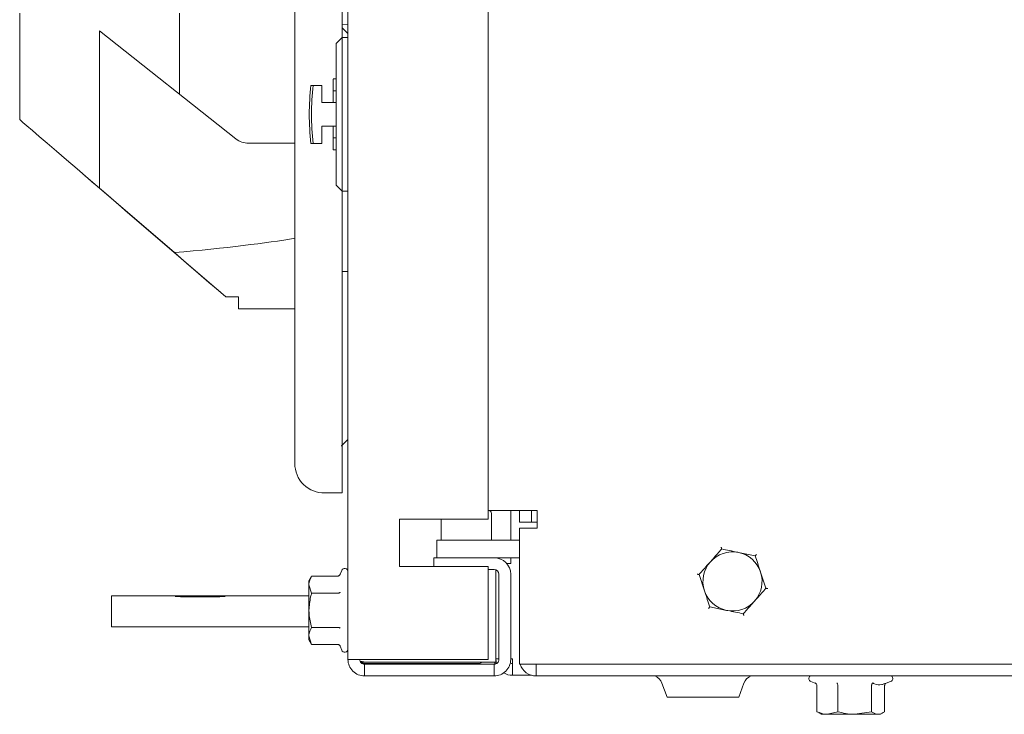
# Paper-space layout 'Sheet3' of a CAD drawing. Units: millimetres. Extents: x 5 to 450, y 2 to 292.
# Drawn here: x 100 to 111, y 43 to 51 of the extents above; entities that cross this region are included whole.
import ezdxf

# ---------------------------------------------------------------- set-up
doc = ezdxf.new("R2010")
doc.units = ezdxf.units.MM

psp = doc.layouts.new('Sheet3')

# ---------------------------------------------------------------- linework, layer by layer
at = {"color": 7, "linetype": 'Continuous', "lineweight": 15}
for p, q in [((104.85536, 71.76267), (104.85536, 45.296)), ((102.67534, 52.22933), (102.67534, 47.302)), ((103.20868, 52.22933), (103.20868, 50.72933)), ((103.27535, 50.72933), (103.27535, 52.22933)), ((103.27535, 52.22933), (103.27535, 50.72933)), ((99.57532, 51.0037), (99.57532, 49.8037)), ((101.37532, 50.0912), (101.37532, 51.0037)), ((103.20868, 50.87382), (103.27535, 50.87498)), ((103.27535, 50.77355), (103.20868, 50.83652)), ((103.27529, 50.87498), (103.27529, 50.7736)), ((103.2753, 50.87498), (103.2753, 50.7736)), ((103.27534, 50.87498), (103.27534, 50.77356)), ((103.27534, 50.87498), (103.27534, 50.77356)), ((100.47532, 50.8037), (100.47532, 49.02902)), ((100.47532, 50.8037), (102.01167, 49.58742)), ((103.14202, 50.66267), (103.20869, 50.72933)), ((103.14202, 50.66267), (103.20869, 50.72933)), ((103.20869, 50.72933), (103.20869, 48.996)), ((103.27536, 50.72933), (103.20869, 50.72933)), ((103.27536, 50.72933), (103.27536, 48.996)), ((103.14202, 49.06267), (103.14202, 50.66267)), ((103.14202, 50.66267), (103.14202, 50.66267)), ((103.14202, 50.66267), (103.14202, 50.26267)), ((102.88325, 50.18961), (102.8575, 50.18961)), ((102.88325, 50.18961), (102.9793, 50.18961)), ((102.9793, 50.18961), (102.9793, 49.996)), ((103.14202, 50.26267), (103.10869, 50.26267)), ((103.10869, 50.12724), (103.14202, 50.12724)), ((103.10869, 49.996), (103.10869, 50.12724)), ((103.00289, 49.996), (102.9793, 49.996)), ((103.03508, 49.996), (103.00289, 49.996)), ((103.14202, 49.996), (103.03508, 49.996)), ((103.14202, 50.02933), (103.14202, 49.696)), ((103.14202, 50.02933), (103.14202, 50.02933)), ((103.00289, 49.72933), (102.9793, 49.72933)), ((102.9793, 49.72933), (102.9793, 49.53572)), ((103.03508, 49.72933), (103.00289, 49.72933)), ((103.14202, 49.72933), (103.03508, 49.72933)), ((103.10869, 49.59809), (103.10869, 49.72933)), ((103.14202, 49.696), (103.14202, 49.696)), ((102.15651, 49.53703), (102.67534, 49.53703)), ((102.88325, 49.53572), (102.8575, 49.53572)), ((102.9793, 49.53572), (102.88325, 49.53572)), ((103.10869, 49.59809), (103.14202, 49.59809)), ((103.10869, 49.46267), (103.14202, 49.46267)), ((103.14202, 49.46267), (103.14202, 49.06267)), ((102.67534, 49.09983), (102.67534, 48.96621)), ((102.67534, 48.96621), (102.67534, 49.09983)), ((103.20869, 48.996), (103.14202, 49.06267)), ((103.20869, 48.996), (103.14202, 49.06267)), ((103.14202, 49.06267), (103.14202, 49.06267)), ((100.47532, 49.02902), (101.31866, 48.30311)), ((100.47532, 49.02902), (101.31866, 48.30311)), ((102.67534, 48.96621), (102.67534, 48.96621)), ((103.20868, 48.99601), (103.20868, 47.302)), ((103.27536, 48.996), (103.20869, 48.996)), ((103.27535, 47.3017), (103.27535, 48.996)), ((103.27535, 48.996), (103.27535, 43.716)), ((102.67534, 48.71298), (102.67534, 48.75086)), ((100.89199, 48.67037), (101.89811, 47.80434)), ((101.89811, 47.80434), (100.89199, 48.67037)), ((102.67534, 48.45314), (102.67534, 48.49102)), ((102.67534, 48.318), (102.67534, 48.318)), ((102.67534, 48.318), (102.67534, 48.318)), ((102.67534, 48.218), (102.67534, 48.218)), ((102.67534, 48.218), (102.67534, 48.218)), ((103.20868, 48.09115), (103.27535, 48.09232)), ((101.89811, 47.80434), (102.04199, 47.80434)), ((102.04199, 47.67037), (102.67534, 47.67037)), ((102.67534, 47.43617), (102.67534, 47.56979)), ((102.67534, 47.56979), (102.67534, 47.43617)), ((103.27529, 46.19573), (103.27529, 44.70901)), ((103.2753, 46.19574), (103.2753, 44.70892)), ((103.27534, 46.19577), (103.27534, 44.70789)), ((103.27534, 45.96837), (103.27535, 45.96837)), ((103.0145, 45.59279), (103.01449, 45.59279)), ((103.0145, 45.59279), (103.20868, 45.59618)), ((104.85536, 45.396), (104.85869, 45.396)), ((105.15596, 45.396), (104.85869, 45.396)), ((105.10868, 45.396), (105.10868, 45.06267)), ((105.15596, 45.396), (105.20929, 45.396)), ((105.20867, 45.396), (105.20867, 45.26267)), ((105.20867, 45.26267), (105.20867, 45.396)), ((105.39596, 45.396), (105.20929, 45.396)), ((105.34201, 45.396), (105.34201, 45.26267)), ((105.34201, 45.26267), (105.34201, 45.396)), ((105.39596, 45.396), (105.40869, 45.396)), ((105.40869, 45.396), (105.40869, 45.196)), ((105.40869, 45.396), (105.40869, 45.196)), ((105.40869, 45.396), (105.40869, 45.396)), ((103.85536, 45.296), (104.85536, 45.296)), ((103.85536, 44.76267), (103.85536, 45.296)), ((104.32536, 45.296), (104.32536, 45.06267)), ((104.89203, 45.06267), (104.89203, 45.36267)), ((105.20867, 45.26267), (105.20867, 45.26267)), ((105.20867, 45.26267), (105.34201, 45.26267)), ((105.20868, 45.06267), (105.20868, 45.196)), ((105.20869, 45.196), (105.20868, 45.196)), ((105.20868, 45.06267), (105.20868, 45.196)), ((105.20868, 45.196), (105.20868, 45.196)), ((105.20869, 45.196), (105.20869, 43.66267)), ((105.40869, 45.196), (105.20869, 45.196)), ((105.20869, 45.196), (105.20869, 43.66267)), ((105.20869, 45.196), (105.20869, 45.196)), ((105.40867, 45.26267), (105.34201, 45.26267)), ((105.40867, 45.26267), (105.40868, 45.26267)), ((105.40868, 45.26267), (105.40868, 45.196)), ((105.40868, 45.26267), (105.40868, 45.196)), ((105.40868, 45.26267), (105.40868, 45.26267)), ((105.40869, 45.196), (105.40869, 45.196)), ((104.27536, 45.06267), (104.60869, 45.06267)), ((104.27536, 45.06267), (104.27536, 44.86267)), ((104.60869, 45.06267), (104.6868, 45.06267)), ((104.6868, 45.06267), (104.78108, 45.06267)), ((104.78108, 45.06267), (105.03631, 45.06267)), ((105.03631, 45.06267), (105.13059, 45.06267)), ((105.20869, 45.06267), (105.13059, 45.06267)), ((107.48739, 44.96129), (107.48739, 44.96129)), ((104.24203, 44.86267), (104.24203, 44.76267)), ((104.40869, 44.86267), (104.24203, 44.86267)), ((104.24203, 44.86267), (104.24203, 44.76267)), ((104.24203, 44.86267), (104.24203, 44.86267)), ((104.60869, 44.86267), (104.40869, 44.86267)), ((104.60869, 44.86267), (104.6868, 44.86267)), ((104.78108, 44.86267), (104.6868, 44.86267)), ((104.80869, 44.86267), (104.78108, 44.86267)), ((104.92203, 44.86267), (104.80869, 44.86267)), ((105.03631, 44.86267), (104.92203, 44.86267)), ((105.13059, 44.86267), (105.03631, 44.86267)), ((105.10868, 44.86267), (105.10868, 44.796)), ((105.20869, 44.86267), (105.13059, 44.86267)), ((105.20868, 44.676), (105.20868, 44.86267)), ((105.20868, 44.676), (105.20868, 44.86267)), ((107.86439, 44.8837), (107.67589, 44.92249)), ((104.85536, 44.76267), (103.85536, 44.76267)), ((104.85536, 44.76267), (104.85536, 43.716)), ((104.92203, 44.72933), (104.85536, 44.72933)), ((104.94202, 44.72545), (104.94202, 43.68451)), ((104.94202, 43.7237), (104.94202, 44.72545)), ((105.10868, 44.796), (105.06501, 44.796)), ((102.86512, 44.65527), (102.83535, 44.6037)), ((103.16093, 44.65527), (102.86512, 44.65527)), ((103.20423, 44.71957), (103.18871, 44.67694)), ((104.97535, 44.676), (104.97535, 43.716)), ((104.97536, 44.676), (104.97536, 43.716)), ((105.10869, 44.676), (105.10869, 43.716)), ((105.20868, 43.716), (105.20868, 44.676)), ((107.23169, 44.67359), (107.29235, 44.49095)), ((107.23169, 44.67359), (107.23169, 44.67359)), ((107.98569, 44.51842), (107.92504, 44.70106)), ((102.86512, 44.46282), (102.83535, 44.55904)), ((100.60863, 44.41855), (100.60863, 44.43437)), ((102.83535, 44.43437), (100.60863, 44.43437)), ((103.16093, 44.46282), (102.86512, 44.46282)), ((107.353, 44.3083), (107.353, 44.3083)), ((107.353, 44.3083), (107.5415, 44.26951)), ((107.73, 44.23072), (107.73, 44.23072)), ((100.60863, 44.08526), (100.60863, 44.10108)), ((102.83535, 44.08526), (100.60863, 44.08526)), ((103.16093, 44.07792), (102.86512, 44.07792)), ((102.86512, 43.88547), (102.83535, 43.98169)), ((102.83535, 43.93703), (102.86512, 43.88547)), ((103.16093, 43.88547), (102.86512, 43.88547)), ((103.18871, 43.86379), (103.20423, 43.82116)), ((103.27534, 43.83284), (103.27534, 43.73703)), ((103.27529, 43.83173), (103.27529, 43.7237)), ((103.2753, 43.83181), (103.2753, 43.7237)), ((104.97535, 43.7237), (104.94202, 43.7237)), ((105.12868, 43.7237), (105.10869, 43.7237)), ((103.46203, 43.716), (103.27536, 43.716)), ((103.47535, 43.68451), (103.41337, 43.69507)), ((103.46196, 43.68451), (103.43024, 43.68885)), ((103.462, 43.68451), (103.43024, 43.68885)), ((103.46196, 43.68451), (103.46196, 43.6837)), ((103.46196, 43.6837), (104.7553, 43.6837)), ((103.46196, 43.6837), (103.46196, 43.6837)), ((103.46196, 43.6837), (103.46196, 43.6837)), ((103.46196, 43.6837), (103.46196, 43.6837)), ((103.46196, 43.67037), (103.46196, 43.67037)), ((103.46196, 43.67037), (103.462, 43.67037)), ((103.46196, 43.67037), (103.46196, 43.67037)), ((103.47534, 43.68451), (103.462, 43.68451)), ((104.85536, 43.716), (103.46203, 43.716)), ((103.46203, 43.66267), (103.46203, 43.52933)), ((104.92203, 43.66267), (103.46203, 43.66267)), ((103.46203, 43.52933), (103.46203, 43.66267)), ((103.46203, 43.66267), (103.46203, 43.66267)), ((103.47535, 43.68451), (104.94202, 43.68451)), ((103.47535, 43.66267), (103.47535, 43.67037)), ((103.47535, 43.67037), (104.74202, 43.67037)), ((104.7553, 43.6837), (104.782, 43.6837)), ((104.92203, 43.66267), (104.92203, 43.52933)), ((104.9278, 43.66298), (104.935, 43.68451)), ((104.92931, 43.66403), (104.93676, 43.68451)), ((104.93013, 43.66418), (104.93417, 43.68451)), ((104.93478, 43.6837), (104.94196, 43.6837)), ((104.94196, 43.6837), (104.94196, 43.68451)), ((105.12868, 43.67037), (105.12868, 43.53703)), ((105.20868, 43.716), (105.20868, 43.716)), ((105.20868, 43.716), (105.20868, 43.66267)), ((105.20868, 43.716), (105.20868, 43.66267)), ((105.20868, 43.66267), (105.20869, 43.66267)), ((105.20868, 43.66267), (105.20868, 43.66267)), ((105.20869, 43.66267), (120.74203, 43.66267)), ((105.20869, 43.66267), (105.20869, 43.66267)), ((105.39536, 43.66267), (105.39536, 43.52933)), ((103.46203, 43.52933), (103.46202, 43.52933)), ((104.92203, 43.52933), (103.46203, 43.52933)), ((103.46203, 43.52933), (103.46203, 43.52933)), ((105.12868, 43.53703), (105.12863, 43.53703)), ((105.12868, 43.53703), (105.3423, 43.53703)), ((105.39536, 43.52933), (105.39535, 43.52933)), ((121.08869, 43.52933), (105.39536, 43.52933)), ((106.81387, 43.4493), (106.87133, 43.29143)), ((106.8139, 43.4493), (106.87137, 43.29143)), ((107.6793, 43.29143), (107.73676, 43.4493)), ((108.49277, 43.46591), (108.54658, 43.44633)), ((108.56042, 43.42261), (108.56042, 43.1268)), ((108.79501, 43.42261), (108.79501, 43.1268)), ((109.17657, 43.42261), (109.17657, 43.1268)), ((109.32311, 43.44113), (109.39119, 43.46591)), ((109.32354, 43.42261), (109.32354, 43.1268)), ((107.6793, 43.29143), (106.87137, 43.29143)), ((108.56042, 43.1268), (108.5824, 43.11586)), ((108.58132, 43.11281), (108.60865, 43.09703)), ((108.60865, 43.09703), (108.67771, 43.09703)), ((108.79501, 43.1268), (108.67771, 43.09703)), ((108.67771, 43.09703), (108.98579, 43.09703)), ((109.17657, 43.1268), (108.98579, 43.09703)), ((109.25006, 43.09703), (108.98579, 43.09703)), ((109.25006, 43.09703), (109.27531, 43.09703)), ((109.27531, 43.09703), (109.30264, 43.11281))]:
    psp.add_line(p, q, dxfattribs=at)
at = {"color": 7, "linetype": 'Continuous', "lineweight": 15, "flags": 128}
for points in [[(103.14202, 50.596), (103.14202, 50.58331), (103.14202, 50.54719), (103.14202, 50.49312), (103.14202, 50.42933), (103.14202, 50.36555), (103.14202, 50.31148), (103.14202, 50.27535), (103.14202, 50.26267), (103.14202, 50.27535), (103.14202, 50.31148), (103.14202, 50.36555), (103.14202, 50.42933), (103.14202, 50.49312), (103.14202, 50.54719), (103.14202, 50.58331), (103.14202, 50.596)], [(103.14202, 50.26267), (103.14202, 50.32694), (103.14202, 50.40993), (103.14202, 50.47268), (103.14202, 50.51288), (103.14202, 50.52903), (103.14202, 50.52055), (103.14202, 50.48773), (103.14202, 50.4318), (103.14202, 50.35483), (103.14202, 50.25966), (103.14202, 50.1498), (103.14202, 50.02933)], [(103.10869, 50.12724), (103.10869, 50.19428), (103.10869, 50.23993), (103.10869, 50.26125), (103.10869, 50.25687), (103.10869, 50.22708), (103.10869, 50.17379), (103.10869, 50.10043), (103.10869, 50.01175), (103.10869, 49.996)], [(103.10869, 50.046), (103.10869, 50.05234), (103.10869, 50.07041), (103.10869, 50.09744), (103.10869, 50.12933), (103.10869, 50.16122), (103.10869, 50.18826), (103.10869, 50.20632), (103.10869, 50.21267), (103.10869, 50.20632), (103.10869, 50.18826), (103.10869, 50.16122), (103.10869, 50.12933), (103.10869, 50.09744), (103.10869, 50.07041), (103.10869, 50.05234), (103.10869, 50.046)], [(102.67534, 47.018), (102.67534, 47.02478), (102.67534, 47.05477), (102.67534, 47.10825), (102.67534, 47.18432), (102.67534, 47.28175), (102.67534, 47.39893), (102.67534, 47.53393), (102.67534, 47.68455), (102.67534, 47.8483), (102.67534, 48.02251), (102.67534, 48.2043), (102.67534, 48.3907), (102.67534, 48.57864), (102.67534, 48.76503), (102.67534, 48.94683), (102.67534, 49.12103), (102.67534, 49.28479), (102.67534, 49.4354), (102.67534, 49.57041), (102.67534, 49.68759), (102.67534, 49.78501), (102.67534, 49.86109), (102.67534, 49.91456), (102.67534, 49.94456), (102.67534, 49.95133)], [(100.47532, 49.02902), (100.34724, 49.13926), (100.22176, 49.24727), (100.10145, 49.35083), (99.98875, 49.44784), (99.88595, 49.53633), (99.79515, 49.61448), (99.7182, 49.68072), (99.65666, 49.73369), (99.61178, 49.77232), (99.58448, 49.79581), (99.57532, 49.8037), (99.58448, 49.79581), (99.61178, 49.77232), (99.65665, 49.73369), (99.7182, 49.68072), (99.79515, 49.61448), (99.88595, 49.53633), (99.98875, 49.44784), (100.10145, 49.35083), (100.22176, 49.24727), (100.34724, 49.13926), (100.47532, 49.02902)], [(103.10869, 49.72933), (103.10869, 49.71358), (103.10869, 49.6249), (103.10869, 49.55155), (103.10869, 49.49826), (103.10869, 49.46846), (103.10869, 49.46409), (103.10869, 49.48541), (103.10869, 49.53106), (103.10869, 49.59809)], [(103.10869, 49.51267), (103.10869, 49.51901), (103.10869, 49.53708), (103.10869, 49.56411), (103.10869, 49.596), (103.10869, 49.62789), (103.10869, 49.65493), (103.10869, 49.67299), (103.10869, 49.67933), (103.10869, 49.67299), (103.10869, 49.65493), (103.10869, 49.62789), (103.10869, 49.596), (103.10869, 49.56411), (103.10869, 49.53708), (103.10869, 49.51901), (103.10869, 49.51267)], [(103.14202, 49.696), (103.14202, 49.57553), (103.14202, 49.46568), (103.14202, 49.37051), (103.14202, 49.29353), (103.14202, 49.2376), (103.14202, 49.20479), (103.14202, 49.1963), (103.14202, 49.21246), (103.14202, 49.25265), (103.14202, 49.31541), (103.14202, 49.3984), (103.14202, 49.46267)], [(103.14202, 49.46267), (103.14202, 49.44998), (103.14202, 49.41385), (103.14202, 49.35978), (103.14202, 49.296), (103.14202, 49.23222), (103.14202, 49.17815), (103.14202, 49.14202), (103.14202, 49.12933), (103.14202, 49.14202), (103.14202, 49.17815), (103.14202, 49.23222), (103.14202, 49.296), (103.14202, 49.35978), (103.14202, 49.41385), (103.14202, 49.44998), (103.14202, 49.46267)], [(103.14202, 49.46267), (103.14202, 49.44222), (103.14202, 49.4077), (103.14202, 49.396)], [(100.89199, 48.67037), (100.79112, 48.75719), (100.69332, 48.84138), (100.60155, 48.92037), (100.51861, 48.99176), (100.44701, 49.05339), (100.38893, 49.10338), (100.34614, 49.14021), (100.31993, 49.16277), (100.31111, 49.17037), (100.31993, 49.16277), (100.34614, 49.14021), (100.38893, 49.10338), (100.44701, 49.05339), (100.51861, 48.99176), (100.60155, 48.92037), (100.69332, 48.84138), (100.79112, 48.75719), (100.89199, 48.67037)], [(102.67534, 49.09983), (102.67534, 49.07718), (102.67534, 49.02798), (102.67534, 48.95387), (102.67534, 48.85726), (102.67534, 48.74132), (102.67534, 48.60987), (102.67534, 48.4672), (102.67534, 48.318)], [(102.67534, 48.318), (102.67534, 48.4672), (102.67534, 48.60987), (102.67534, 48.74132), (102.67534, 48.85726), (102.67534, 48.95387), (102.67534, 49.02798), (102.67534, 49.07718), (102.67534, 49.09983)], [(102.67534, 48.85538), (102.67534, 48.91021), (102.67534, 48.96393), (102.67534, 48.99492), (102.67534, 49.00121), (102.67534, 48.98242), (102.67534, 48.93973), (102.67534, 48.87582), (102.67534, 48.7947), (102.67534, 48.70148), (102.67534, 48.602)], [(102.67534, 48.96621), (102.67534, 48.94625), (102.67534, 48.90473), (102.67534, 48.84299), (102.67534, 48.76298), (102.67534, 48.66724), (102.67534, 48.55882), (102.67534, 48.44116), (102.67534, 48.318)], [(102.67534, 48.318), (102.67534, 48.44116), (102.67534, 48.55882), (102.67534, 48.66724), (102.67534, 48.76298), (102.67534, 48.84299), (102.67534, 48.90473), (102.67534, 48.94625), (102.67534, 48.96621)], [(103.27535, 48.4537), (103.27535, 48.27598), (103.27535, 48.10144), (103.27535, 47.93318), (103.27535, 47.77421), (103.27535, 47.62737), (103.27535, 47.49527), (103.27535, 47.38027), (103.27535, 47.28443), (103.27535, 47.20946), (103.27535, 47.15669), (103.27535, 47.12706), (103.27535, 47.12111), (103.27535, 47.13894), (103.27535, 47.18023), (103.27535, 47.24424), (103.27535, 47.32984), (103.27535, 47.4355), (103.27535, 47.55932), (103.27535, 47.6991), (103.27535, 47.85235), (103.27535, 48.01633), (103.27535, 48.18812), (103.27535, 48.36464), (103.27535, 48.54276), (103.27535, 48.71928), (103.27535, 48.89107), (103.27535, 48.996)], [(103.27535, 48.996), (103.27535, 48.97422), (103.27535, 48.80596), (103.27535, 48.63142), (103.27535, 48.4537)], [(102.67534, 48.4278), (102.67534, 48.49174), (102.67534, 48.56647), (102.67534, 48.64468), (102.67534, 48.71871), (102.67534, 48.78132), (102.67534, 48.82637), (102.67534, 48.84946), (102.67534, 48.84833), (102.67534, 48.82309), (102.67534, 48.7762), (102.67534, 48.71226), (102.67534, 48.63753), (102.67534, 48.55932), (102.67534, 48.48529), (102.67534, 48.42268), (102.67534, 48.37763), (102.67534, 48.35454), (102.67534, 48.35567), (102.67534, 48.38092), (102.67534, 48.4278)], [(102.67534, 48.602), (102.67534, 48.50252), (102.67534, 48.4093), (102.67534, 48.32818), (102.67534, 48.26427), (102.67534, 48.22158), (102.67534, 48.20279), (102.67534, 48.20909), (102.67534, 48.24007), (102.67534, 48.2938), (102.67534, 48.35615)], [(101.89811, 47.80434), (101.81132, 47.87904), (101.708, 47.96798), (101.58999, 48.06956), (101.45943, 48.18194), (101.31866, 48.30311)], [(101.31866, 48.30311), (101.45943, 48.18194), (101.58999, 48.06956), (101.708, 47.96798), (101.81132, 47.87904), (101.89811, 47.80434)], [(102.67534, 47.56979), (102.67534, 47.58976), (102.67534, 47.63127), (102.67534, 47.69302), (102.67534, 47.77303), (102.67534, 47.86876), (102.67534, 47.97718), (102.67534, 48.09484), (102.67534, 48.218)], [(102.67534, 47.43617), (102.67534, 47.45883), (102.67534, 47.50802), (102.67534, 47.58214), (102.67534, 47.67875), (102.67534, 47.79468), (102.67534, 47.92613), (102.67534, 48.0688), (102.67534, 48.218)], [(102.67534, 48.218), (102.67534, 48.09484), (102.67534, 47.97718), (102.67534, 47.86876), (102.67534, 47.77303), (102.67534, 47.69302), (102.67534, 47.63127), (102.67534, 47.58976), (102.67534, 47.56979)], [(102.67534, 48.218), (102.67534, 48.0688), (102.67534, 47.92613), (102.67534, 47.79468), (102.67534, 47.67875), (102.67534, 47.58214), (102.67534, 47.50802), (102.67534, 47.45883), (102.67534, 47.43617)], [(102.04199, 47.80434), (102.04199, 47.74649), (102.04199, 47.70444), (102.04199, 47.67892), (102.04199, 47.67037), (102.04199, 47.67892), (102.04199, 47.70444), (102.04199, 47.74649), (102.04199, 47.80434)], [(102.67534, 47.302), (102.67534, 47.12241), (102.67534, 46.94589), (102.67534, 46.77546), (102.67534, 46.61404), (102.67534, 46.46439), (102.67534, 46.32907), (102.67534, 46.21041), (102.67534, 46.11041), (102.67534, 46.03081), (102.67534, 45.97296), (102.67534, 45.93785), (102.67534, 45.92608)], [(102.67535, 45.92608), (102.67535, 45.93785), (102.67535, 45.97296), (102.67535, 46.03081), (102.67535, 46.11041), (102.67535, 46.21041), (102.67535, 46.32907), (102.67535, 46.46439), (102.67535, 46.61404), (102.67535, 46.77546), (102.67535, 46.94589), (102.67535, 47.12241), (102.67535, 47.302)], [(103.20868, 47.302), (103.20868, 47.09639), (103.20868, 46.89377), (103.20868, 46.69711), (103.20868, 46.50927), (103.20868, 46.33299), (103.20868, 46.17083), (103.20868, 46.02518), (103.20868, 45.89814), (103.20868, 45.79157), (103.20868, 45.70703), (103.20868, 45.64575), (103.20868, 45.60862), (103.20868, 45.59618)], [(103.27535, 47.3017), (103.27535, 47.11195), (103.27535, 46.92606), (103.27535, 46.74781), (103.27535, 46.58084), (103.27535, 46.42855), (103.27535, 46.29403), (103.27535, 46.18003), (103.27535, 46.08886), (103.27535, 46.02238), (103.27535, 45.98194), (103.27535, 45.96837)], [(103.27534, 45.96837), (103.27534, 45.98194), (103.27534, 46.02238), (103.27534, 46.08886), (103.27534, 46.18003), (103.27534, 46.18961)], [(103.27535, 43.8337), (103.27535, 43.83444), (103.27535, 43.85204), (103.27535, 43.8922), (103.27535, 43.95275), (103.27535, 44.03041), (103.27535, 44.12102), (103.27535, 44.21967), (103.27535, 44.32106), (103.27535, 44.41971), (103.27535, 44.51032), (103.27535, 44.58799), (103.27535, 44.64853), (103.27535, 44.68869), (103.27535, 44.70629), (103.27535, 44.70703)], [(102.83535, 44.6037), (102.83535, 44.60085), (102.83535, 44.59234), (102.83535, 44.57833), (102.83535, 44.55904)], [(102.83535, 44.27037), (102.83535, 44.31387), (102.83535, 44.35664), (102.83535, 44.39793), (102.83535, 44.43703), (102.83535, 44.47329), (102.83535, 44.50607), (102.83535, 44.53482), (102.83535, 44.55904)], [(102.83535, 44.55904), (102.83535, 44.53482), (102.83535, 44.50607), (102.83535, 44.47329), (102.83535, 44.43703), (102.83535, 44.39793), (102.83535, 44.35664), (102.83535, 44.31387), (102.83535, 44.27037)], [(103.27535, 44.27037), (103.27535, 44.19176), (103.27535, 44.12015), (103.27535, 44.06188), (103.27535, 44.02213), (103.27535, 44.00444), (103.27535, 44.01039), (103.27535, 44.03943), (103.27535, 44.08899), (103.27535, 44.15466), (103.27535, 44.23062), (103.27535, 44.31011), (103.27535, 44.38607), (103.27535, 44.45175), (103.27535, 44.50131), (103.27535, 44.53035), (103.27535, 44.53629), (103.27535, 44.5186), (103.27535, 44.47885), (103.27535, 44.42058), (103.27535, 44.34897), (103.27535, 44.27037)], [(100.60863, 44.43437), (100.60863, 44.43169), (100.60863, 44.4227), (100.60863, 44.40775), (100.60863, 44.38743), (100.60863, 44.3625), (100.60863, 44.33394), (100.60863, 44.30283), (100.60863, 44.27037)], [(100.60863, 44.24927), (100.60863, 44.28183), (100.60863, 44.31324), (100.60863, 44.3423), (100.60863, 44.36788), (100.60863, 44.389), (100.60863, 44.40486), (100.60863, 44.41484), (100.60863, 44.41855)], [(101.60863, 44.42198), (101.69214, 44.42218), (101.76824, 44.42276), (101.83015, 44.42367), (101.87238, 44.42483), (101.89117, 44.42613), (101.88486, 44.42746), (101.854, 44.42871), (101.80134, 44.42975), (101.73156, 44.4305), (101.65086, 44.4309), (101.5664, 44.4309), (101.4857, 44.4305), (101.41591, 44.42975), (101.36326, 44.42871), (101.3324, 44.42746), (101.32609, 44.42613), (101.34488, 44.42483), (101.38711, 44.42367), (101.44902, 44.42276), (101.52512, 44.42218), (101.60863, 44.42198)], [(100.60863, 44.27037), (100.60863, 44.2378), (100.60863, 44.20639), (100.60863, 44.17734), (100.60863, 44.15176), (100.60863, 44.13063), (100.60863, 44.11478), (100.60863, 44.1048), (100.60863, 44.10108)], [(100.60863, 44.08526), (100.60863, 44.08795), (100.60863, 44.09694), (100.60863, 44.11188), (100.60863, 44.13221), (100.60863, 44.15713), (100.60863, 44.1857), (100.60863, 44.21681), (100.60863, 44.24927)], [(102.83535, 44.27037), (102.83535, 44.22686), (102.83535, 44.18409), (102.83535, 44.1428), (102.83535, 44.1037), (102.83535, 44.06745), (102.83535, 44.03466), (102.83535, 44.00591), (102.83535, 43.98169)], [(102.83535, 44.27037), (102.83535, 44.22686), (102.83535, 44.18409), (102.83535, 44.1428), (102.83535, 44.1037), (102.83535, 44.06745), (102.83535, 44.03466), (102.83535, 44.00591), (102.83535, 43.98169)], [(102.83535, 43.98169), (102.83535, 43.96241), (102.83535, 43.94839), (102.83535, 43.93988), (102.83535, 43.93703)], [(104.94977, 43.67046), (104.9456, 43.68728), (104.94202, 43.7237)], [(105.12863, 43.67037), (105.12863, 43.67139), (105.12863, 43.67443), (105.12863, 43.67935), (105.12863, 43.68599), (105.12863, 43.69407), (105.12863, 43.70329), (105.12863, 43.71329), (105.12863, 43.7237)], [(105.12868, 43.7237), (105.12868, 43.68728), (105.12868, 43.65226), (105.12868, 43.61999), (105.12868, 43.59171), (105.12868, 43.56849), (105.12868, 43.55124), (105.12868, 43.54062), (105.12868, 43.53703)], [(105.12868, 43.7237), (105.12868, 43.71329), (105.12868, 43.70329), (105.12868, 43.69407), (105.12868, 43.68599), (105.12868, 43.67935), (105.12868, 43.67443), (105.12868, 43.67139), (105.12868, 43.67037)], [(104.942, 43.71969), (104.94555, 43.68728), (104.94972, 43.67043)], [(105.39536, 43.66267), (105.39536, 43.64457), (105.39536, 43.61229), (105.39536, 43.58401), (105.39536, 43.56079), (105.39536, 43.54354), (105.39536, 43.53292), (105.39536, 43.52933)]]:
    psp.add_lwpolyline(points, dxfattribs=at)
at = {"color": 7, "linetype": 'Continuous', "lineweight": 15}
for centre, radius, start, end in [((105.70719, 49.86267), 2.86838, 173.455079, 186.544921), ((105.73294, 49.86267), 2.86838, 173.455079, 186.544921), ((102.15651, 49.77037), 0.23333, 231.632514, 270), ((103.00867, 45.92608), 0.33333, 180.000451, 271), ((104.85869, 45.36267), 0.03333, 0, 90), ((104.92203, 44.676), 0.18667, 0.000451, 90), ((107.60869, 44.596), 0.33333, 78.370974, 138.370974), ((107.60869, 44.596), 0.33333, 18.370974, 78.370974), ((103.23868, 44.70703), 0.03667, 0, 160), ((104.92203, 44.676), 0.05333, 0.000451, 90), ((104.92203, 44.676), 0.05333, 0.000451, 90), ((107.60869, 44.596), 0.33333, 138.370974, 198.370974), ((107.60869, 44.596), 0.33333, 318.370974, 18.370974), ((107.60869, 44.596), 0.33333, 198.370974, 258.370974), ((107.60869, 44.596), 0.33333, 258.370974, 318.370974), ((103.23868, 43.8337), 0.03667, 200, 0), ((103.46202, 43.716), 0.18667, 179.999549, 270), ((103.46203, 43.716), 0.18667, 179.999549, 270), ((103.46203, 43.716), 0.05333, 179.999549, 270), ((104.742, 43.73703), 0.06667, 270, 308.013286), ((104.74202, 43.73703), 0.06667, 270, 308.013286), ((104.92202, 43.716), 0.05333, 270, 0.000451), ((104.92203, 43.716), 0.05333, 270, 0.000451), ((104.92203, 43.716), 0.18667, 270, 0.000451), ((105.12868, 43.7237), 0.05333, 242.918793, 270), ((105.39536, 43.716), 0.18667, 196.60155, 270), ((105.39535, 43.716), 0.18667, 196.60155, 270), ((105.12863, 43.7237), 0.18667, 238.507322, 270), ((105.12868, 43.7237), 0.18667, 238.496255, 270), ((106.68857, 43.4037), 0.13333, 20, 70.435476), ((106.68861, 43.4037), 0.13333, 20, 70.435476), ((107.86206, 43.4037), 0.13333, 109.564524, 160), ((108.50531, 43.50037), 0.03667, 127.8094, 250), ((109.37865, 43.50037), 0.03667, 290, 52.1906)]:
    psp.add_arc(centre, radius, start, end, dxfattribs=at)
psp.add_ellipse((75.27532, 48.67037), major_axis=(28, 0), ratio=0.03571429, start_param=5.90712592, end_param=6.07630416, dxfattribs=at)
for points, knots in [([(102.67534, 49.9513), (102.67534, 49.95116), (102.67534, 49.95041), (102.67534, 49.93969), (102.67534, 49.90653), (102.67534, 49.85157), (102.67534, 49.77703), (102.67534, 49.68391), (102.67534, 49.57359), (102.67534, 49.44762), (102.67534, 49.30783), (102.67534, 49.15622), (102.67534, 48.99497), (102.67534, 48.82639), (102.67534, 48.65542), (102.67534, 48.50993), (102.67534, 48.36458), (102.67534, 48.2174), (102.67534, 48.04644), (102.67534, 47.88173), (102.67534, 47.72568), (102.67534, 47.58052), (102.67534, 47.44835), (102.67534, 47.33106), (102.67534, 47.23033), (102.67534, 47.14761), (102.67534, 47.0841), (102.67534, 47.04064), (102.67534, 47.02189), (102.67534, 47.0181), (102.67534, 47.01805), (102.67534, 47.01805)], [0, 0, 0, 0, 0.00846279, 0.04265991, 0.08089215, 0.11914317, 0.15739452, 0.19564591, 0.23389731, 0.27214872, 0.31040013, 0.34865155, 0.38690296, 0.42515438, 0.46340579, 0.49999621, 0.52008514, 0.55831998, 0.59657138, 0.6348228, 0.67307421, 0.71132563, 0.74957704, 0.78782845, 0.82607986, 0.86433127, 0.90258267, 0.94083403, 0.97908527, 0.99821852, 1, 1, 1, 1]), ([(103.27535, 46.19579), (103.27277, 46.19335), (103.25839, 46.17977), (103.23528, 46.15794), (103.21146, 46.13545), (103.20103, 46.1256), (103.20023, 46.12484), (103.19999, 46.12461)], [0, 0, 0, 0, 0.06122238, 0.34132986, 0.62190885, 0.88807819, 1, 1, 1, 1]), ([(107.48739, 44.96129), (107.455, 44.92484), (107.41283, 44.8774), (107.36957, 44.82872), (107.35954, 44.81744)], [0, 0, 0, 0, 0.76815073, 1, 1, 1, 1]), ([(107.48056, 44.98185), (107.48058, 44.98177), (107.48157, 44.9788), (107.48343, 44.9732), (107.48559, 44.9667), (107.48708, 44.9622), (107.48728, 44.96159), (107.48739, 44.96129)], [0, 0, 0, 0, 0.00750348, 0.26777843, 0.52874945, 0.76389035, 1, 1, 1, 1]), ([(107.67589, 44.92249), (107.67142, 44.92341), (107.60776, 44.93651), (107.54538, 44.94935), (107.48739, 44.96129)], [0, 0, 0, 0, 0.07020058, 1, 1, 1, 1]), ([(107.86439, 44.8837), (107.8646, 44.88394), (107.86503, 44.88442), (107.86818, 44.88797), (107.87272, 44.89308), (107.87665, 44.89749), (107.87872, 44.89983), (107.87878, 44.8999)], [0, 0, 0, 0, 0.23610965, 0.47125055, 0.73222157, 0.99249652, 1, 1, 1, 1]), ([(107.92504, 44.70106), (107.9236, 44.70539), (107.90312, 44.76706), (107.88305, 44.8275), (107.86439, 44.8837)], [0, 0, 0, 0, 0.07020058, 1, 1, 1, 1]), ([(107.35954, 44.81744), (107.32539, 44.77901), (107.28211, 44.73031), (107.24048, 44.68347), (107.23169, 44.67359)], [0, 0, 0, 0, 0.78899924, 1, 1, 1, 1]), ([(102.83535, 44.55904), (102.83538, 44.56132), (102.8358, 44.59382), (102.85099, 44.62566), (102.86512, 44.65527)], [0, 0, 0, 0, 0.07020058, 1, 1, 1, 1]), ([(103.18871, 44.67694), (103.18867, 44.67685), (103.18753, 44.67372), (103.1844, 44.66782), (103.17781, 44.66097), (103.16976, 44.65623), (103.16388, 44.65559), (103.16093, 44.65527)], [0, 0, 0, 0, 0.00750348, 0.26777843, 0.52874945, 0.76389035, 1, 1, 1, 1]), ([(107.21047, 44.67796), (107.21055, 44.67794), (107.21362, 44.67731), (107.2194, 44.67612), (107.2261, 44.67474), (107.23075, 44.67378), (107.23138, 44.67365), (107.23169, 44.67359)], [0, 0, 0, 0, 0.00750348, 0.26777843, 0.52874945, 0.76389035, 1, 1, 1, 1]), ([(107.85785, 44.37457), (107.86788, 44.38585), (107.91114, 44.43453), (107.9533, 44.48197), (107.98569, 44.51842)], [0, 0, 0, 0, 0.23184927, 1, 1, 1, 1]), ([(107.98569, 44.51842), (107.98601, 44.51835), (107.98664, 44.51822), (107.99128, 44.51726), (107.99799, 44.51589), (108.00377, 44.51469), (108.00683, 44.51406), (108.00692, 44.51405)], [0, 0, 0, 0, 0.23610965, 0.47125055, 0.73222157, 0.99249652, 1, 1, 1, 1]), ([(102.83535, 44.27037), (102.8391, 44.32177), (102.84385, 44.38693), (102.86141, 44.44959), (102.86512, 44.46282)], [0, 0, 0, 0, 0.78899924, 1, 1, 1, 1]), ([(103.18871, 44.47365), (103.18868, 44.47361), (103.18753, 44.47204), (103.1844, 44.46909), (103.17781, 44.46567), (103.16976, 44.4633), (103.16388, 44.46298), (103.16093, 44.46282)], [0, 0, 0, 0, 0.00750348, 0.26777843, 0.52874945, 0.76389035, 1, 1, 1, 1]), ([(107.29235, 44.49095), (107.29379, 44.48662), (107.31427, 44.42494), (107.33434, 44.3645), (107.353, 44.3083)], [0, 0, 0, 0, 0.07020058, 1, 1, 1, 1]), ([(107.33861, 44.2921), (107.33866, 44.29217), (107.34074, 44.29451), (107.34466, 44.29892), (107.34921, 44.30404), (107.35236, 44.30758), (107.35279, 44.30806), (107.353, 44.3083)], [0, 0, 0, 0, 0.00750348, 0.26777843, 0.52874945, 0.76389035, 1, 1, 1, 1]), ([(107.73, 44.23072), (107.73879, 44.2406), (107.78041, 44.28744), (107.8237, 44.33614), (107.85785, 44.37457)], [0, 0, 0, 0, 0.21100076, 1, 1, 1, 1]), ([(102.86512, 44.07792), (102.85294, 44.12667), (102.83709, 44.19015), (102.83568, 44.25527), (102.83535, 44.27037)], [0, 0, 0, 0, 0.76815073, 1, 1, 1, 1]), ([(107.5415, 44.26951), (107.54597, 44.26859), (107.60963, 44.25549), (107.672, 44.24265), (107.73, 44.23072)], [0, 0, 0, 0, 0.07020058, 1, 1, 1, 1]), ([(107.73, 44.23072), (107.7301, 44.23041), (107.73031, 44.2298), (107.7318, 44.2253), (107.73396, 44.21881), (107.73582, 44.2132), (107.7368, 44.21023), (107.73683, 44.21015)], [0, 0, 0, 0, 0.23610965, 0.47125055, 0.73222157, 0.99249652, 1, 1, 1, 1]), ([(102.83535, 43.98169), (102.83538, 43.98397), (102.8358, 44.01647), (102.85099, 44.04831), (102.86512, 44.07792)], [0, 0, 0, 0, 0.07020058, 1, 1, 1, 1]), ([(103.18871, 44.06708), (103.18868, 44.06712), (103.18753, 44.06869), (103.1844, 44.07164), (103.17781, 44.07506), (103.16976, 44.07743), (103.16388, 44.07775), (103.16093, 44.07792)], [0, 0, 0, 0, 0.00750348, 0.26777843, 0.52874945, 0.76389035, 1, 1, 1, 1]), ([(103.16093, 43.88547), (103.16388, 43.88514), (103.16976, 43.8845), (103.17781, 43.87976), (103.1844, 43.87291), (103.18753, 43.86701), (103.18867, 43.86388), (103.18871, 43.86379)], [0, 0, 0, 0, 0.23610965, 0.47125055, 0.73222157, 0.99249652, 1, 1, 1, 1]), ([(103.42162, 43.68998), (103.42247, 43.68862), (103.427, 43.68136), (103.44138, 43.67299), (103.45513, 43.67124), (103.462, 43.67037)], [0, 0, 0, 0, 0.10356778, 0.55178389, 1, 1, 1, 1]), ([(103.42579, 43.69296), (103.42613, 43.6924), (103.43087, 43.68474), (103.44697, 43.67561), (103.46434, 43.67056), (103.47403, 43.67039), (103.47535, 43.67037)], [0, 0, 0, 0, 0.03488118, 0.48202052, 0.92916004, 1, 1, 1, 1]), ([(108.53894, 43.45039), (108.53902, 43.45036), (108.54212, 43.44921), (108.54798, 43.44609), (108.55476, 43.4395), (108.55946, 43.43145), (108.5601, 43.42556), (108.56042, 43.42261)], [0, 0, 0, 0, 0.00750348, 0.26777843, 0.52874945, 0.76389035, 1, 1, 1, 1]), ([(108.79501, 43.42261), (108.79488, 43.42556), (108.79464, 43.43145), (108.79283, 43.4395), (108.79021, 43.44609), (108.78796, 43.44921), (108.78677, 43.45036), (108.78673, 43.45039)], [0, 0, 0, 0, 0.23610965, 0.47125055, 0.73222157, 0.99249652, 1, 1, 1, 1]), ([(109.17657, 43.42261), (109.17677, 43.42556), (109.17716, 43.43145), (109.18005, 43.4395), (109.18422, 43.44609), (109.18782, 43.44921), (109.18972, 43.45036), (109.18978, 43.45039)], [0, 0, 0, 0, 0.23610965, 0.47125055, 0.73222157, 0.99249652, 1, 1, 1, 1]), ([(109.18978, 43.45039), (109.19631, 43.44736), (109.22909, 43.43212), (109.27366, 43.42403), (109.31187, 43.43877), (109.32248, 43.44287)], [0, 0, 0, 0, 0.15231163, 0.76461158, 1, 1, 1, 1]), ([(109.32354, 43.42261), (109.32386, 43.42557), (109.32448, 43.43148), (109.32927, 43.43937), (109.33376, 43.44445), (109.33701, 43.44613), (109.33738, 43.44633)], [0, 0, 0, 0, 0.30808445, 0.61490483, 0.9554293, 1, 1, 1, 1]), ([(108.67771, 43.09703), (108.67493, 43.09706), (108.63532, 43.09749), (108.59651, 43.11268), (108.56042, 43.1268)], [0, 0, 0, 0, 0.07020058, 1, 1, 1, 1]), ([(108.98579, 43.09703), (108.98127, 43.09706), (108.91684, 43.09749), (108.85371, 43.11268), (108.79501, 43.1268)], [0, 0, 0, 0, 0.07020058, 1, 1, 1, 1]), ([(109.25006, 43.09703), (109.24429, 43.09736), (109.21942, 43.09878), (109.19519, 43.11463), (109.17657, 43.1268)], [0, 0, 0, 0, 0.23184927, 1, 1, 1, 1]), ([(109.32354, 43.1268), (109.31849, 43.1231), (109.29457, 43.10554), (109.26969, 43.10078), (109.25006, 43.09703)], [0, 0, 0, 0, 0.21100076, 1, 1, 1, 1])]:
    psp.add_open_spline(points, degree=3, knots=knots, dxfattribs=at)

doc.saveas('drawing.dxf')
